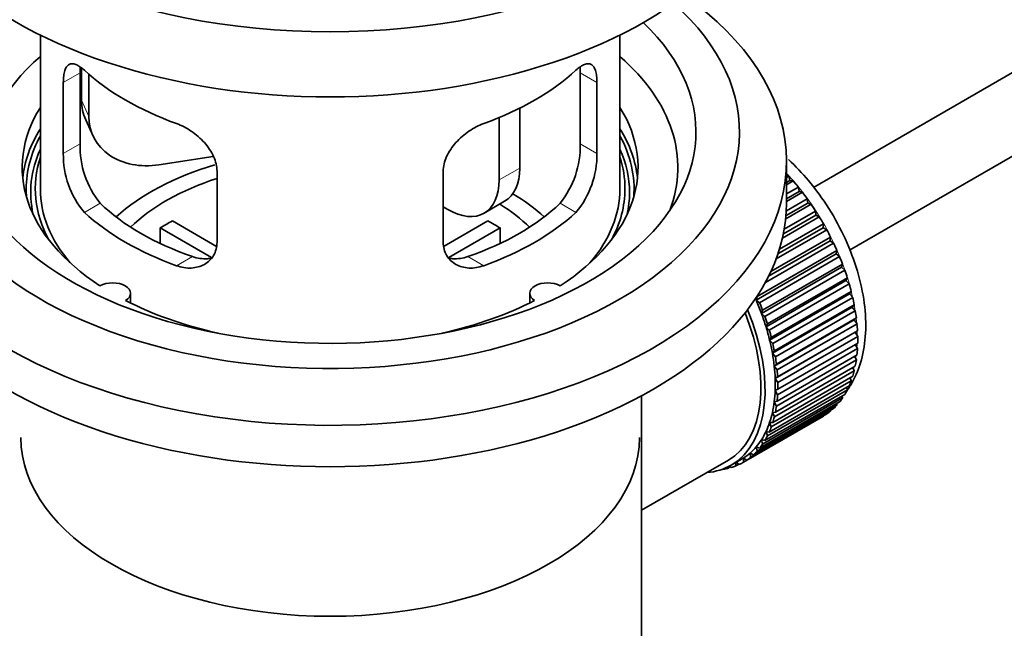
# Model space of a CAD drawing. Units: millimetres. Extents: x 0 to 1812, y 0 to 2462.
# Drawn here: x 252 to 320, y 187 to 229 of the extents above; entities that cross this region are included whole.
import ezdxf
from ezdxf import colors
from ezdxf.entities.mleader import LeaderData, LeaderLine
from ezdxf.math import Vec2, Vec3

# ---------------------------------------------------------------- set-up
doc = ezdxf.new("R2010")
doc.units = ezdxf.units.MM
doc.layers.add('DV7_Défaut', color=7, linetype='Continuous')
doc.layers.add('Défaut', color=7, linetype='Continuous')

# ---------------------------------------------------------------- blocks, each defined once
blk = doc.blocks.new('_DOT')
at = {"color": 0}
blk.add_line((0, 0), (-1, 0), dxfattribs=at)
at = {"color": 0, "const_width": 0.333}
blk.add_lwpolyline([(-0.1665, 0, 1), (0.1665, 0, 1)], format="xyb", close=True, dxfattribs=at)
blk = doc.blocks.new('SE6')
at = {"layer": 'DV7_Défaut', "color": 7, "linetype": 'Continuous', "lineweight": 35}
for p, q in [((405.922, 274.95), (306.455, 217.523)), ((308.949, 213.189), (405.484, 268.924)), ((253.101, 228.026), (253.101, 217.425)), ((293.101, 217.425), (293.101, 228.026)), ((255.939, 225.737), (255.939, 223.532)), ((255.84, 220.523), (255.84, 225.422)), ((256.456, 225.311), (256.456, 222.417)), ((290.363, 225.422), (290.363, 220.523)), ((254.688, 224.756), (254.688, 219.858)), ((291.515, 219.858), (291.515, 224.756)), ((286.183, 222.979), (286.183, 218.853)), ((284.768, 222.335), (284.768, 218.037)), ((256.233, 222.174), (256.75, 221.059)), ((265.026, 219.66), (261.286, 219.081)), ((304.601, 216.445), (304.601, 219.302)), ((265.294, 213.734), (265.294, 218.633)), ((280.908, 218.633), (280.908, 213.734)), ((304.601, 218.203), (304.765, 218.298)), ((304.765, 218.298), (304.837, 217.992)), ((304.837, 217.992), (304.601, 217.856)), ((305.06, 217.963), (304.601, 217.698)), ((304.601, 217.069), (305.415, 217.539)), ((304.837, 217.992), (305.06, 217.963)), ((305.415, 217.539), (305.465, 217.239)), ((305.465, 217.239), (304.601, 216.74)), ((305.696, 217.182), (304.601, 216.55)), ((305.465, 217.239), (305.696, 217.182)), ((281.233, 215.996), (280.908, 216.183)), ((283.733, 215.748), (285.147, 216.565)), ((306.297, 216.357), (304.543, 215.345)), ((306.061, 216.441), (304.565, 215.577)), ((304.587, 215.899), (306.032, 216.733)), ((306.032, 216.733), (306.061, 216.441)), ((306.061, 216.441), (306.297, 216.357)), ((306.858, 215.495), (304.322, 214.031)), ((306.619, 215.605), (304.384, 214.314)), ((304.445, 214.635), (306.611, 215.886)), ((306.611, 215.886), (306.619, 215.605)), ((306.619, 215.605), (306.858, 215.495)), ((262.22, 215.215), (265.263, 213.458)), ((280.962, 213.471), (283.983, 215.215)), ((307.135, 214.737), (304.008, 212.932)), ((304.112, 213.253), (307.149, 215.006)), ((307.149, 215.006), (307.135, 214.737)), ((307.135, 214.737), (307.375, 214.602)), ((264.919, 212.677), (261.371, 214.726)), ((261.371, 213.656), (261.371, 214.726)), ((284.831, 214.726), (281.293, 212.683)), ((284.831, 214.726), (284.831, 213.656)), ((303.52, 211.721), (307.64, 214.099)), ((307.375, 214.602), (303.884, 212.586)), ((307.64, 214.099), (307.605, 213.845)), ((307.844, 213.686), (303.14, 210.97)), ((307.605, 213.845), (303.363, 211.397)), ((307.605, 213.845), (307.844, 213.686)), ((308.024, 212.936), (302.509, 209.752)), ((302.565, 209.989), (308.08, 213.173)), ((308.261, 212.753), (302.745, 209.569)), ((308.08, 213.173), (308.024, 212.936)), ((308.024, 212.936), (308.261, 212.753)), ((308.39, 212.017), (302.875, 208.833)), ((302.952, 209.051), (308.467, 212.236)), ((308.467, 212.236), (308.39, 212.017)), ((308.39, 212.017), (308.622, 211.813)), ((308.622, 211.813), (303.107, 208.628)), ((308.7, 211.096), (303.185, 207.912)), ((303.281, 208.109), (308.797, 211.294)), ((308.926, 210.871), (303.41, 207.687)), ((308.797, 211.294), (308.7, 211.096)), ((308.7, 211.096), (308.926, 210.871)), ((259.325, 209.553), (259.325, 210.219)), ((286.877, 210.219), (286.877, 209.553)), ((302.509, 209.752), (302.565, 209.989)), ((308.951, 210.18), (303.436, 206.995)), ((303.551, 207.171), (309.067, 210.355)), ((309.067, 210.355), (308.951, 210.18)), ((308.951, 210.18), (309.168, 209.937)), ((302.745, 209.569), (302.509, 209.752)), ((309.168, 209.937), (303.653, 206.752)), ((303.76, 206.243), (309.275, 209.427)), ((309.275, 209.427), (309.141, 209.275)), ((302.875, 208.833), (302.952, 209.051)), ((303.107, 208.628), (302.875, 208.833)), ((309.141, 209.275), (303.625, 206.091)), ((309.348, 209.016), (303.833, 205.832)), ((309.141, 209.275), (309.348, 209.016)), ((303.185, 207.912), (303.281, 208.109)), ((309.268, 208.391), (303.753, 205.207)), ((303.904, 205.334), (309.42, 208.518)), ((309.464, 208.118), (303.948, 204.933)), ((309.42, 208.518), (309.268, 208.391)), ((309.268, 208.391), (309.464, 208.118)), ((303.41, 207.687), (303.185, 207.912)), ((309.332, 207.533), (303.817, 204.349)), ((303.984, 204.45), (309.5, 207.634)), ((309.5, 207.634), (309.332, 207.533)), ((309.332, 207.533), (309.515, 207.248)), ((303.436, 206.995), (303.551, 207.171)), ((303.653, 206.752), (303.436, 206.995)), ((309.515, 207.248), (303.999, 204.064)), ((303.999, 203.599), (309.515, 206.783)), ((309.345, 206.686), (309.5, 206.414)), ((303.625, 206.091), (303.76, 206.243)), ((303.833, 205.832), (303.625, 206.091)), ((303.948, 202.788), (309.464, 205.972)), ((309.5, 206.414), (303.984, 203.23)), ((303.753, 205.207), (303.904, 205.334)), ((309.42, 205.623), (303.904, 202.438)), ((309.294, 205.874), (309.42, 205.623)), ((303.948, 204.933), (303.753, 205.207)), ((309.275, 204.88), (303.76, 201.696)), ((303.833, 202.023), (309.348, 205.207)), ((309.176, 205.108), (309.275, 204.88)), ((309.067, 204.193), (303.551, 201.009)), ((303.653, 201.31), (309.168, 204.495)), ((303.817, 204.349), (303.984, 204.45)), ((303.999, 204.064), (303.817, 204.349)), ((308.992, 204.393), (309.067, 204.193)), ((303.107, 200.064), (308.622, 203.249)), ((308.797, 203.566), (303.281, 200.382)), ((303.41, 200.656), (308.926, 203.84)), ((303.817, 203.524), (303.999, 203.599)), ((303.984, 203.23), (303.817, 203.524)), ((308.744, 203.735), (308.797, 203.566)), ((294.601, 185.989), (294.601, 203.153)), ((308.08, 202.514), (302.565, 199.33)), ((302.745, 199.541), (308.261, 202.726)), ((308.467, 203.005), (302.952, 199.821)), ((303.753, 202.74), (303.948, 202.788)), ((303.904, 202.438), (303.753, 202.74)), ((308.062, 202.611), (308.08, 202.514)), ((308.433, 203.14), (308.467, 203.005)), ((301.86, 198.716), (307.375, 201.9)), ((307.64, 202.097), (302.124, 198.913)), ((302.328, 199.091), (307.844, 202.275)), ((303.625, 202.003), (303.833, 202.023)), ((303.76, 201.696), (303.625, 202.003)), ((307.633, 202.153), (307.64, 202.097)), ((307.149, 201.757), (301.633, 198.573)), ((303.551, 201.009), (303.436, 201.318)), ((303.436, 201.318), (303.653, 201.31)), ((307.148, 201.769), (307.149, 201.757)), ((303.281, 200.382), (303.185, 200.691)), ((303.185, 200.691), (303.41, 200.656)), ((302.952, 199.821), (302.875, 200.128)), ((302.875, 200.128), (303.107, 200.064)), ((302.124, 198.913), (302.089, 199.207)), ((302.089, 199.207), (302.328, 199.091)), ((302.565, 199.33), (302.509, 199.631)), ((302.509, 199.631), (302.745, 199.541)), ((299.032, 197.822), (300.588, 198.72)), ((300.788, 198.374), (301.495, 198.782)), ((301.096, 198.314), (301.103, 198.556)), ((301.314, 198.44), (301.096, 198.314)), ((301.127, 198.569), (301.342, 198.42)), ((301.633, 198.573), (301.62, 198.857)), ((301.62, 198.857), (301.86, 198.716)), ((294.601, 195.264), (299.032, 197.822)), ((300.167, 198.087), (300.18, 198.074)), ((300.72, 198.254), (300.516, 198.136)), ((300.516, 198.136), (300.528, 198.237)), ((300.659, 198.303), (300.781, 198.206))]:
    blk.add_line(p, q, dxfattribs=at)
at = {"layer": 'DV7_Défaut', "color": 7, "linetype": 'Continuous', "lineweight": 18}
for p, q in [((254.688, 224.756), (255.84, 225.422)), ((291.515, 224.756), (290.363, 225.422)), ((255.939, 223.532), (256.456, 222.417)), ((254.688, 219.858), (255.84, 220.523)), ((291.515, 219.858), (290.363, 220.523)), ((284.768, 218.037), (286.183, 218.853)), ((256.14, 215.797), (257.231, 216.427)), ((290.063, 215.797), (288.972, 216.427)), ((262.504, 212.123), (263.594, 212.752)), ((283.699, 212.123), (282.608, 212.752))]:
    blk.add_line(p, q, dxfattribs=at)
at = {"layer": 'DV7_Défaut', "color": 7, "linetype": 'Continuous', "lineweight": 35}
for centre, radius, start, end in [((262.159, 220.385), 6.321, 178.7495, 218.76651), ((284.044, 220.384), 6.32, 321.23072, 1.25327), ((260.824, 219.762), 6.137, 179.1058, 220.24344), ((285.377, 219.762), 6.138, 319.7591, 0.89167)]:
    blk.add_arc(centre, radius, start, end, dxfattribs=at)
for centre, major_axis, ratio, start_param, end_param in [((273.101, 241.511), (-30.75, 0), 0.57735, 0, 3.141593), ((273.101, 246.002), (-30.75, 0), 0.57735, 0.25974, 2.881853), ((273.101, 219.302), (-31.5, 0), 0.57735, 0, 3.822948), ((273.101, 221.344), (-28.25, 0), 0.57735, 0, 3.716209), ((273.101, 221.344), (-25.25, 0), 0.57735, 0, 3.685056), ((273.101, 218.894), (-23.999, 0), 0.57735, 5.697563, 6.283185), ((273.101, 218.894), (-23.999, 0), 0.57735, 2.925762, 3.727215), ((273.101, 231.713), (-20, 0), 0.57735, 0.558455, 1.012341), ((273.101, 231.713), (20, 0), 0.57735, 5.270844, 5.72473), ((273.101, 218.894), (21.25, 0), 0.57735, 2.796891, 3.868159), ((260.768, 224.279), (4.535, 2.105), 0.788675, 2.790713, 3.141593), ((273.101, 218.894), (-21.25, 0), 0.57735, 2.415027, 3.486294), ((261.286, 223.164), (4.535, 2.105), 0.788675, 2.790713, 4.36151), ((273.101, 217.425), (21.25, 0), 0.57735, 2.796891, 3.081661), ((273.101, 217.425), (-21.25, 0), 0.57735, 3.201525, 3.486294), ((273.101, 217.425), (-20.976, 0), 0.57735, 5.976935, 6.283185), ((273.101, 217.425), (-20.976, 0), 0.57735, 3.093913, 3.447843), ((273.101, 217.169), (20.663, 0), 0.57735, 2.887587, 3.268854), ((273.101, 217.425), (20.35, 0), 0.57735, 2.955859, 3.445055), ((273.101, 217.169), (20.663, 0), 0.57735, 0, 0.254006), ((273.101, 217.425), (20.35, 0), 0.57735, 0, 0.185734), ((273.101, 210.076), (-17.5, 0), 0.57735, 5.183859, 5.717814), ((282.647, 220.895), (-2.5, 4.33), 0.57735, 3.141593, 3.926991), ((273.101, 210.076), (-16, 0), 0.57735, 5.222101, 5.748726), ((301.385, 211.709), (-5.75, 9.959), 0.57735, -1.214048, -1.191961), ((281.233, 220.078), (-2.5, 4.33), 0.57735, 2.356194, 3.926991), ((301.385, 211.709), (-5.75, 9.959), 0.57735, -1.303808, -1.254346), ((273.101, 217.425), (-20.976, 0), 0.57735, 0, 0.04768), ((273.101, 217.425), (-20, 0), 0.57735, 0, 0.458666), ((273.101, 210.076), (-17.5, 0), 0.57735, 3.706964, 3.90805), ((273.101, 217.425), (-20, 0), 0.57735, 2.682927, 3.141593), ((273.101, 217.425), (20.35, 0), 0.57735, 5.979723, 6.283185), ((273.101, 217.169), (20.663, 0), 0.57735, 6.155924, 6.283185), ((301.385, 211.709), (-5.75, 9.959), 0.57735, -1.393567, -1.344106), ((273.101, 216.445), (-31.5, 0), 0.57735, 0, 3.141593), ((273.101, 221.915), (-18.5, 0), 0.57735, 0.53969, 1.031106), ((273.101, 221.915), (18.5, 0), 0.57735, 5.252079, 5.743495), ((273.101, 210.076), (-16, 0), 0.57735, 3.676052, 3.891291), ((301.385, 211.709), (-5.75, 9.959), 0.57735, -1.483327, -1.433866), ((273.101, 221.915), (-20, 0), 0.57735, 0.558455, 1.012341), ((273.101, 221.915), (20, 0), 0.57735, 5.270844, 5.72473), ((301.385, 211.709), (-5.75, 9.959), 0.57735, 4.710098, 4.75956), ((273.101, 208.443), (-16, 0), 0.57735, -0.822907, -0.747889), ((273.101, 208.443), (16, 0), 0.57735, 0.747889, 0.822907), ((301.385, 211.709), (5.75, -9.959), 0.57735, 1.478746, 1.528207), ((301.385, 211.709), (5.75, -9.959), 0.57735, 1.388986, 1.438447), ((301.385, 211.709), (5.75, -9.959), 0.57735, 1.299226, 1.348688), ((301.385, 211.709), (5.75, -9.959), 0.57735, 1.209466, 1.258928), ((258.075, 210.219), (-1.25, 0), 0.57735, 2.38561, 5.468371), ((288.127, 210.219), (1.25, 0), 0.57735, 0.814814, 3.897575), ((301.385, 211.709), (5.75, -9.959), 0.57735, 1.119707, 1.169168), ((273.101, 218.894), (21.25, 0), 0.57735, 3.985823, 4.340705), ((273.101, 218.894), (21.25, 0), 0.57735, 5.084073, 5.438955), ((295.87, 208.525), (5.625, -9.743), 0.57735, 1.279077, 1.368837), ((295.87, 208.525), (5.75, -9.959), 0.57735, 1.299226, 1.348688), ((301.385, 211.709), (5.75, -9.959), 0.57735, 1.029947, 1.079408), ((295.163, 208.116), (-5.425, 9.396), 0.57735, 3.141593, 4.467233), ((295.163, 208.116), (5.625, -9.743), 0.57735, 0, 1.343844), ((295.87, 208.525), (5.625, -9.743), 0.57735, 1.189317, 1.279077), ((295.87, 208.525), (5.75, -9.959), 0.57735, 1.209466, 1.258928), ((301.385, 211.709), (5.75, -9.959), 0.57735, 0.940187, 0.989648), ((301.385, 211.709), (5.75, -9.959), 0.57735, 0.850427, 0.899889), ((295.87, 208.525), (5.625, -9.743), 0.57735, 1.099557, 1.189317), ((295.87, 208.525), (5.75, -9.959), 0.57735, 1.119707, 1.169168), ((295.87, 208.525), (5.625, -9.743), 0.57735, 1.009798, 1.099557), ((295.87, 208.525), (5.75, -9.959), 0.57735, 1.029947, 1.079408), ((301.385, 211.709), (5.75, -9.959), 0.57735, 0.760668, 0.810129), ((295.87, 208.525), (5.625, -9.743), 0.57735, 0.920038, 1.009798), ((301.385, 211.709), (5.75, -9.959), 0.57735, 0.670908, 0.720369), ((295.87, 208.525), (5.75, -9.959), 0.57735, 0.940187, 0.989648), ((301.385, 211.709), (5.75, -9.959), 0.57735, 0.581148, 0.630609), ((295.87, 208.525), (5.625, -9.743), 0.57735, 0.830278, 0.920038), ((295.87, 208.525), (5.75, -9.959), 0.57735, 0.850427, 0.899889), ((301.385, 211.709), (5.75, -9.959), 0.57735, 0.491388, 0.540849), ((295.87, 208.525), (5.625, -9.743), 0.57735, 0.740518, 0.830278), ((295.87, 208.525), (5.75, -9.959), 0.57735, 0.760668, 0.810129), ((301.385, 211.709), (5.75, -9.959), 0.57735, 0.401628, 0.45109), ((295.87, 208.525), (5.625, -9.743), 0.57735, 0.650758, 0.740518), ((295.87, 208.525), (5.75, -9.959), 0.57735, 0.670908, 0.720369), ((301.385, 211.709), (5.75, -9.959), 0.57735, 0.311869, 0.36133), ((295.87, 208.525), (5.625, -9.743), 0.57735, 0.560999, 0.650758), ((301.385, 211.709), (5.75, -9.959), 0.57735, 0.132349, 0.18181), ((301.385, 211.709), (5.75, -9.959), 0.57735, 0.222109, 0.27157), ((295.87, 208.525), (5.625, -9.743), 0.57735, 0.471239, 0.560999), ((295.87, 208.525), (5.75, -9.959), 0.57735, 0.581148, 0.630609), ((301.385, 211.709), (5.75, -9.959), 0.57735, 0.042589, 0.09205), ((295.87, 208.525), (5.625, -9.743), 0.57735, 0.381479, 0.471239), ((295.87, 208.525), (5.75, -9.959), 0.57735, 0.491388, 0.540849), ((295.87, 208.525), (5.625, -9.743), 0.57735, 0.291719, 0.381479), ((295.87, 208.525), (5.75, -9.959), 0.57735, 0.401628, 0.45109), ((273.101, 200.278), (21.35, 0), 0.57735, 3.141593, 6.283185), ((295.87, 208.525), (5.625, -9.743), 0.57735, 0.20196, 0.291719), ((295.87, 208.525), (5.75, -9.959), 0.57735, 0.222109, 0.27157), ((295.87, 208.525), (5.75, -9.959), 0.57735, 0.311869, 0.36133), ((295.87, 208.525), (5.625, -9.743), 0.57735, 0.02244, 0.1122), ((295.87, 208.525), (5.625, -9.743), 0.57735, 0.1122, 0.20196), ((295.87, 208.525), (5.75, -9.959), 0.57735, 0.132349, 0.18181), ((295.87, 208.525), (-5.75, 9.959), 0.57735, 3.094422, 3.143883), ((295.87, 208.525), (-5.625, 9.743), 0.57735, 3.141593, 3.164033), ((295.87, 208.525), (5.75, -9.959), 0.57735, 0.042589, 0.09205), ((295.163, 208.116), (5.625, -9.743), 0.57735, 6.015722, 6.283185), ((295.87, 208.525), (5.75, -9.959), 0.57735, -0.22669, -0.177229), ((295.87, 208.525), (5.75, -9.959), 0.57735, -0.13693, -0.087469)]:
    blk.add_ellipse(centre, major_axis=major_axis, ratio=ratio, start_param=start_param, end_param=end_param, dxfattribs=at)
at = {"layer": 'DV7_Défaut', "color": 7, "linetype": 'Continuous', "lineweight": 18}
for start_param, end_param in [(4.028203, 5.100992), (3.938075, 3.97227), (3.848215, 3.878615), (3.758625, 3.783987)]:
    blk.add_ellipse((301.527, 211.791), major_axis=(-5.625, 9.743), ratio=0.57735, start_param=start_param, end_param=end_param, dxfattribs=at)
at = {"layer": 'DV7_Défaut', "color": 7, "linetype": 'Continuous', "lineweight": 35}
for points, knots in [([(256.14, 225.595), (256.032, 225.694), (255.929, 225.777), (255.731, 225.911), (255.635, 225.963), (255.456, 226.033), (255.373, 226.05), (255.218, 226.051), (255.146, 226.034), (255.019, 225.964), (254.963, 225.912), (254.864, 225.771), (254.822, 225.681), (254.756, 225.472), (254.731, 225.351), (254.696, 225.075), (254.688, 224.922), (254.688, 224.756)], [0, 0, 0, 0, 0.125, 0.125, 0.25, 0.25, 0.375, 0.375, 0.5, 0.5, 0.625, 0.625, 0.75, 0.75, 0.875, 0.875, 1, 1, 1, 1]), ([(291.515, 224.756), (291.515, 224.922), (291.506, 225.073), (291.472, 225.346), (291.447, 225.47), (291.38, 225.681), (291.339, 225.769), (291.241, 225.911), (291.184, 225.964), (291.056, 226.034), (290.985, 226.051), (290.83, 226.051), (290.747, 226.033), (290.568, 225.964), (290.472, 225.912), (290.273, 225.777), (290.17, 225.694), (290.063, 225.595)], [0, 0, 0, 0, 0.125, 0.125, 0.25, 0.25, 0.375, 0.375, 0.5, 0.5, 0.625, 0.625, 0.75, 0.75, 0.875, 0.875, 1, 1, 1, 1]), ([(265.294, 218.633), (265.294, 218.798), (265.274, 218.966), (265.195, 219.304), (265.136, 219.477), (264.984, 219.814), (264.892, 219.979), (264.677, 220.302), (264.555, 220.458), (264.291, 220.754), (264.147, 220.895), (263.843, 221.16), (263.685, 221.282), (263.358, 221.505), (263.188, 221.606), (262.847, 221.783), (262.675, 221.859), (262.504, 221.921)], [0, 0, 0, 0, 0.125, 0.125, 0.25, 0.25, 0.375, 0.375, 0.5, 0.5, 0.625, 0.625, 0.75, 0.75, 0.875, 0.875, 1, 1, 1, 1]), ([(283.699, 221.921), (283.527, 221.859), (283.356, 221.783), (283.017, 221.608), (282.847, 221.507), (282.518, 221.282), (282.36, 221.161), (282.058, 220.898), (281.913, 220.755), (281.648, 220.459), (281.528, 220.305), (281.313, 219.983), (281.219, 219.815), (281.067, 219.479), (281.009, 219.31), (280.928, 218.968), (280.908, 218.798), (280.908, 218.633)], [0, 0, 0, 0, 0.125, 0.125, 0.25, 0.25, 0.375, 0.375, 0.5, 0.5, 0.625, 0.625, 0.75, 0.75, 0.875, 0.875, 1, 1, 1, 1]), ([(308.698, 203.404), (308.855, 203.613), (309.302, 204.312), (309.834, 205.619), (310.118, 207.471), (310.026, 209.542), (309.55, 211.749), (308.714, 213.97), (307.564, 216.095), (306.21, 217.95), (305.222, 218.989), (304.737, 219.434)], [0, 0, 0, 0, 0.0519423, 0.1618003, 0.2776444, 0.3991344, 0.5228944, 0.6463759, 0.7695148, 0.8928409, 1, 1, 1, 1]), ([(262.504, 212.123), (262.675, 212.061), (262.846, 212.017), (263.185, 211.964), (263.355, 211.954), (263.684, 211.971), (263.842, 211.997), (264.144, 212.081), (264.289, 212.141), (264.554, 212.29), (264.674, 212.379), (264.889, 212.587), (264.984, 212.707), (265.135, 212.966), (265.194, 213.106), (265.274, 213.408), (265.294, 213.568), (265.294, 213.734)], [0, 0, 0, 0, 0.125, 0.125, 0.25, 0.25, 0.375, 0.375, 0.5, 0.5, 0.625, 0.625, 0.75, 0.75, 0.875, 0.875, 1, 1, 1, 1]), ([(280.908, 213.734), (280.908, 213.568), (280.928, 213.411), (281.007, 213.111), (281.066, 212.968), (281.218, 212.708), (281.31, 212.591), (281.525, 212.381), (281.648, 212.29), (281.912, 212.142), (282.055, 212.082), (282.36, 211.997), (282.518, 211.971), (282.844, 211.954), (283.015, 211.963), (283.356, 212.017), (283.527, 212.061), (283.699, 212.123)], [0, 0, 0, 0, 0.125, 0.125, 0.25, 0.25, 0.375, 0.375, 0.5, 0.5, 0.625, 0.625, 0.75, 0.75, 0.875, 0.875, 1, 1, 1, 1]), ([(264.933, 212.642), (264.834, 212.623), (264.732, 212.61), (264.463, 212.593), (264.289, 212.6), (263.943, 212.65), (263.769, 212.692), (263.594, 212.752)], [0, 0, 0, 0, 0.23685, 0.23685, 0.618425, 0.618425, 1, 1, 1, 1]), ([(282.608, 212.752), (282.433, 212.692), (282.26, 212.65), (281.915, 212.601), (281.742, 212.593), (281.472, 212.609), (281.372, 212.622), (281.275, 212.641)], [0, 0, 0, 0, 0.38295, 0.38295, 0.765899, 0.765899, 1, 1, 1, 1])]:
    blk.add_open_spline(points, degree=3, knots=knots, dxfattribs=at)
for points in [[(255.84, 225.422), (255.84, 225.563), (255.845, 225.693), (255.857, 225.812)], [(290.347, 225.8), (290.357, 225.683), (290.363, 225.557), (290.363, 225.422)]]:
    blk.add_open_spline(points, degree=3, dxfattribs=at)

msp = doc.modelspace()

# ---------------------------------------------------------------- block references
at = {"layer": 'Défaut'}
msp.add_blockref('SE6', (0, 0), dxfattribs=at)

# ---------------------------------------------------------------- leaders
at = {"layer": 'Défaut', "color": 7, "linetype": 'Continuous', "lineweight": 18}
ml = msp.add_multileader_mtext('Standard', dxfattribs=at)
ml.set_content('{\\pxsm0.9;\\fSolid Edge ISO|b1||i0||c0|p34;\\W1.;21/11/2016\\P}', color=256)
ml.set_leader_properties()
ml.set_arrow_properties(name='DOT')
ml.build(insert=Vec2(0, 0))
ml.multileader.update_dxf_attribs({"leader_type": 0, "dogleg_length": 0, "arrow_head_size": 12})
ctx = ml.context
ctx.base_point, ctx.char_height, ctx.arrow_head_size, ctx.landing_gap_size = Vec3(1345.49, 2454.393), 12, 12, 4.2
notes = []
notes.append((ctx, [(0, (0, 0, 0), (0, 0), (1, 0), 1, [])]))
ctx.mtext.insert = Vec3(1347.49, 2460.514)
ml = msp.add_multileader_mtext('Standard', dxfattribs=at)
ml.set_content('{\\pxsm0.9;\\fArial|b1||i0||c0|p34;\\W1.;151M\\P}', color=256)
ml.set_leader_properties()
ml.set_arrow_properties(name='DOT')
ml.build(insert=Vec2(0, 0))
ml.multileader.update_dxf_attribs({"leader_type": 0, "dogleg_length": 0, "arrow_head_size": 12})
ctx = ml.context
ctx.base_point, ctx.char_height, ctx.arrow_head_size, ctx.landing_gap_size = Vec3(626.364, 2454.226), 12, 12, 4.2
notes.append((ctx, [(0, (0, 0, 0), (0, 0), (1, 0), 1, [])]))
ctx.mtext.insert = Vec3(628.364, 2460.328)
for ctx, leaders in notes:
    for number, flags, end, landing, length, lines in leaders:
        leader = LeaderData()
        leader.index, (leader.has_last_leader_line, leader.has_dogleg_vector, leader.attachment_direction) = number, flags
        leader.last_leader_point, leader.dogleg_vector, leader.dogleg_length = Vec3(end), Vec3(landing), length
        for number, points, colour, breaks in lines:
            line = LeaderLine()
            line.index, line.vertices, line.color, line.breaks = number, Vec3.list(points), colors.encode_raw_color(colour), breaks
            leader.lines.append(line)
        ctx.leaders.append(leader)

doc.saveas('drawing.dxf')
